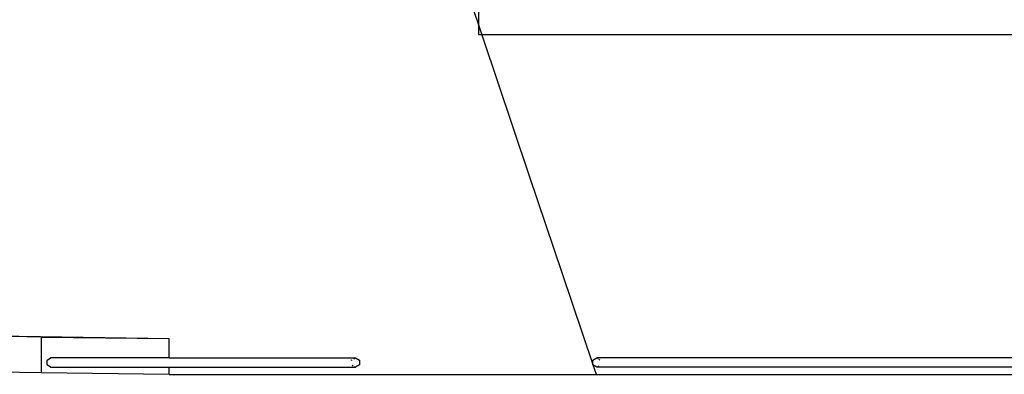
# Model space of a CAD drawing. Units: metres. Extents: x 32 to 217, y -44 to 45.
# Drawn here: x 69 to 77, y 12 to 15 of the extents above; entities that cross this region are included whole.
import ezdxf

# ---------------------------------------------------------------- set-up
doc = ezdxf.new("R2010")
doc.units = ezdxf.units.M
doc.layers.add('Edges', color=7, linetype='Continuous')

# ---------------------------------------------------------------- blocks, each defined once
blk = doc.blocks.new('cargoplan')
at = {"layer": 'Edges'}
for p, q in [((52.8573, 27.4426), (52.8573, 15.3148)), ((53.02, 14.92), (52.7542, 15.7108)), ((52.8573, 15.3148), (64.9595, 15.3148)), ((53.2933, 14.1074), (53.02, 14.92)), ((53.5738, 13.273), (53.2933, 14.1074)), ((53.8347, 12.497), (53.5738, 13.273)), ((49.1367, 12.7351), (47.5864, 12.7608)), ((47.8772, 12.7608), (50.2224, 12.722)), ((49.1367, 12.4302), (49.1367, 12.7351)), ((49.1367, 12.7351), (50.2224, 12.722)), ((50.2224, 12.557), (50.2224, 12.722)), ((49.1843, 12.537), (49.2139, 12.557)), ((49.1843, 12.497), (49.1843, 12.537)), ((49.2139, 12.477), (49.1843, 12.497)), ((50.2224, 12.557), (49.2139, 12.557)), ((50.2224, 12.557), (51.8093, 12.557)), ((51.7747, 12.537), (51.7832, 12.542)), ((51.797, 12.5499), (51.8051, 12.5546)), ((51.8074, 12.5559), (51.8093, 12.557)), ((51.8093, 12.557), (51.8439, 12.537)), ((51.8439, 12.497), (51.8093, 12.477)), ((51.8439, 12.537), (51.8439, 12.497)), ((53.8308, 12.537), (53.8655, 12.557)), ((53.8308, 12.497), (53.8308, 12.537)), ((53.8655, 12.477), (53.8308, 12.497)), ((53.8616, 12.417), (53.8354, 12.495)), ((53.8655, 12.557), (53.8697, 12.5546)), ((60.9494, 12.557), (53.8655, 12.557)), ((53.8732, 12.5526), (53.8778, 12.5499)), ((53.8838, 12.5464), (53.8915, 12.542)), ((49.1367, 12.4302), (47.2864, 12.4608)), ((50.2224, 12.417), (49.1367, 12.4302)), ((49.2139, 12.477), (50.2224, 12.477)), ((50.2224, 12.417), (50.2224, 12.477)), ((50.2224, 12.477), (51.8093, 12.477)), ((50.2224, 12.417), (60.9494, 12.417)), ((51.7909, 12.4876), (51.7832, 12.492)), ((51.8088, 12.4773), (51.8016, 12.4814)), ((53.8659, 12.4773), (53.8655, 12.477)), ((60.9494, 12.477), (53.8655, 12.477)), ((53.8732, 12.4814), (53.8673, 12.4781)), ((53.8838, 12.4876), (53.8778, 12.4841))]:
    blk.add_line(p, q, dxfattribs=at)

msp = doc.modelspace()

# ---------------------------------------------------------------- block references
msp.add_blockref('cargoplan', (19.9434, 0))

doc.saveas('drawing.dxf')
